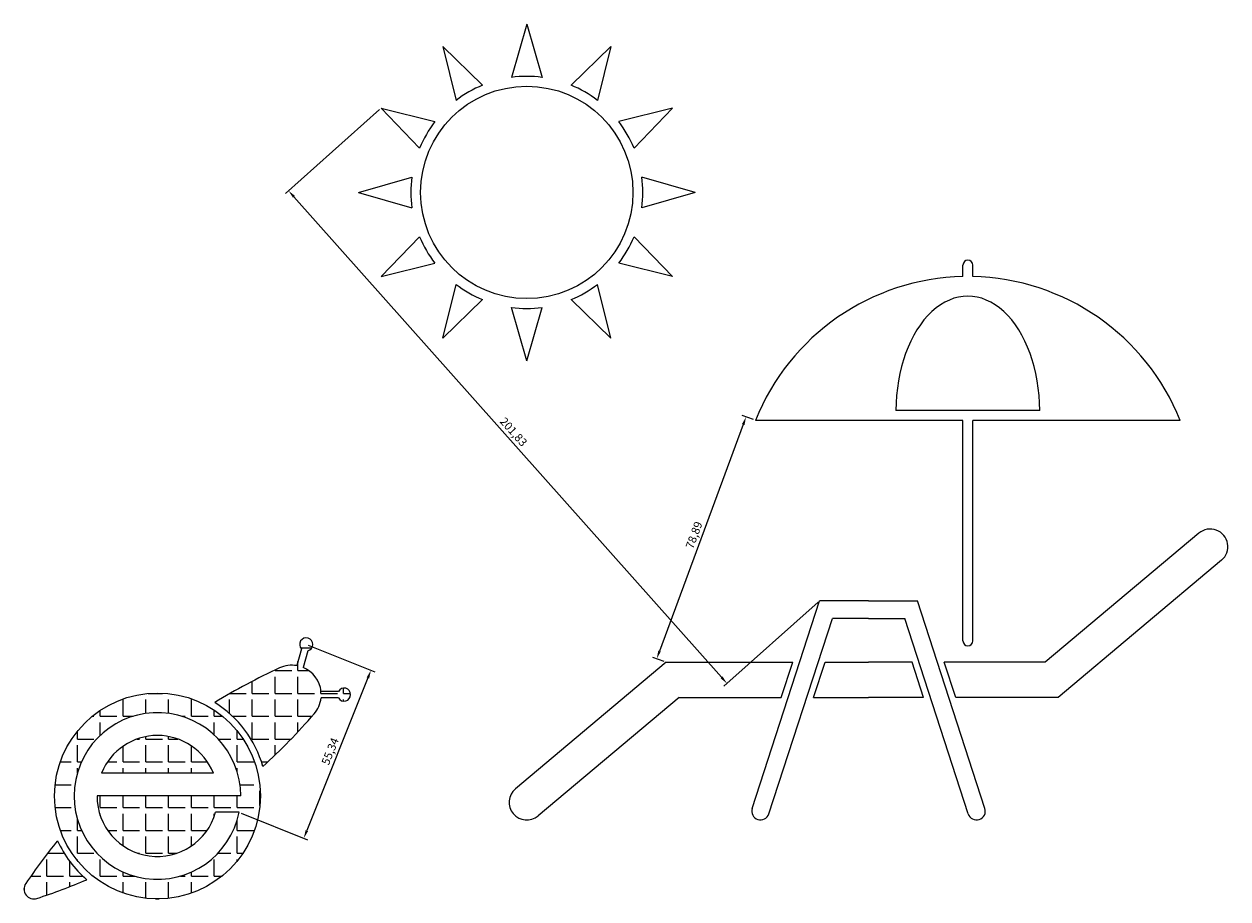
# Model space of a CAD drawing. Units: millimetres. Extents: x 2059 to 5949, y 338 to 2482.
# Drawn here: x 5133 to 5501, y 1264 to 1532 of the extents above; entities that cross this region are included whole.
import ezdxf

# ---------------------------------------------------------------- set-up
doc = ezdxf.new("R2010")
doc.units = ezdxf.units.MM
doc.layers.add('红', color=1, linetype='Continuous')
doc.dimstyles.new('ISO-25', dxfattribs={"dimtxt": 2.5, "dimasz": 2.5, "dimexe": 1.25, "dimexo": 0.625, "dimtad": 1, "dimtxsty": 'Standard', "dimcen": 2.5, "dimazin": 0, "dimtfac": 1, "dimtmove": 0, "dimatfit": 3, "dimfxl": 1, "dimarcsym": 0})

# ---------------------------------------------------------------- blocks, each defined once
blk = doc.blocks.new('*D9')
at = {"color": 0, "lineweight": -2}
for p, q in [((5219.56, 1341.83), (5239.95, 1333.68)), ((5237.86, 1331.82), (5219.17, 1285.08)), ((5199.02, 1290.45), (5219.4, 1282.3))]:
    blk.add_line(p, q, dxfattribs=at)
at = {"color": 0}
for points in [[(5237.47, 1331.97), (5238.24, 1331.66), (5238.79, 1334.14)], [(5218.78, 1285.24), (5219.56, 1284.93), (5218.24, 1282.76)]]:
    blk.add_solid(points, dxfattribs=at)
at = {"layer": 'Defpoints', "color": 0}
for p in [(5218.98, 1342.06), (5198.44, 1290.68), (5218.24, 1282.76)]:
    blk.add_point(p, dxfattribs=at)
at = {"color": 0, "insert": (5226.58, 1309.22), "char_height": 2.5, "attachment_point": 5, "rotation": 68.2067}
blk.add_mtext('55,34', dxfattribs=at)
blk = doc.blocks.new('*D15')
at = {"color": 0, "lineweight": -2}
for p, q in [((5355.91, 1410.81), (5352.42, 1412.09)), ((5352.73, 1409.32), (5327.12, 1340.01)), ((5328.57, 1336.81), (5325.08, 1338.09))]:
    blk.add_line(p, q, dxfattribs=at)
at = {"color": 0}
for points in [[(5352.34, 1409.46), (5353.12, 1409.17), (5353.59, 1411.66)], [(5326.73, 1340.15), (5327.51, 1339.86), (5326.26, 1337.66)]]:
    blk.add_solid(points, dxfattribs=at)
at = {"layer": 'Defpoints', "color": 0}
for p in [(5356.49, 1410.59), (5326.26, 1337.66), (5329.15, 1336.59)]:
    blk.add_point(p, dxfattribs=at)
at = {"color": 0, "insert": (5337.97, 1375.38), "char_height": 2.5, "attachment_point": 5, "rotation": 69.7237}
blk.add_mtext('78,89', dxfattribs=at)
blk = doc.blocks.new('*D16')
at = {"color": 0, "lineweight": -2}
for p, q in [((5241.42, 1505.67), (5212.61, 1480.03)), ((5346.08, 1331.98), (5215.21, 1478.99)), ((5375.62, 1354.92), (5346.81, 1329.28))]:
    blk.add_line(p, q, dxfattribs=at)
at = {"color": 0}
for points in [[(5215.52, 1479.27), (5214.9, 1478.72), (5213.55, 1480.86)], [(5346.39, 1332.26), (5345.77, 1331.7), (5347.75, 1330.11)]]:
    blk.add_solid(points, dxfattribs=at)
at = {"layer": 'Defpoints', "color": 0}
for p in [(5241.88, 1506.09), (5213.55, 1480.86), (5376.08, 1355.34)]:
    blk.add_point(p, dxfattribs=at)
at = {"color": 0, "insert": (5282.2, 1406.87), "char_height": 2.5, "attachment_point": 5, "rotation": 311.676}
blk.add_mtext('201,83', dxfattribs=at)

msp = doc.modelspace()

# ---------------------------------------------------------------- hatches: boundary and pattern name
h = msp.add_hatch()
h.set_pattern_fill('ANGLE', color=256, style=0)
h.set_pattern_definition([(0, (5132.61, 1264.1785), (0, 6.985), [5.08, -1.905]), (90, (5132.61, 1264.1785), (-6.985, 4e-16), [5.08, -1.905])])
h.paths.add_polyline_path([(5142.857, 1281.985, 0.021509), (5133.126, 1268.86, 0.7144923), (5136.542, 1264.327, 0.021509), (5151.841, 1270.064, -0.1128143)])
h.paths.add_polyline_path([(5221.383, 1320.798, 0.1513025), (5223.513, 1325.678), (5228.837, 1325.678, 3.7320508), (5228.837, 1327.678), (5223.513, 1327.678, 0.2737626), (5217.996, 1335.001), (5219.463, 1340.118, 3.7320508), (5217.541, 1340.669), (5216.073, 1335.552, 0.1513025), (5210.795, 1334.849, 0.0296265), (5190.967, 1324.222, -0.1892735), (5205.702, 1304.667, 0.0296265)])
h = msp.add_hatch()
h.set_pattern_fill('ANGLE', color=256, style=0)
h.set_pattern_definition([(0, (5141.931, 1264.1785), (0, 6.985), [5.08, -1.905]), (90, (5141.931, 1264.1785), (-6.985, 4e-16), [5.08, -1.905])])
h.paths.add_polyline_path([(5141.931, 1295.678, 1), (5204.931, 1295.678, 1)])
h.paths.add_polyline_path([(5198.931, 1295.678), (5154.931, 1295.678, 0.8717384), (5191.242, 1290.678), (5198.436, 1290.678, -20.2513792)], flags=16)
h.paths.add_polyline_path([(5190.555, 1302.678), (5156.306, 1302.678, -0.6715507)], flags=0)

# ---------------------------------------------------------------- linework, layer by layer
for p, q in [((5286.484, 1531.838), (5281.807, 1515.529)), ((5286.484, 1531.838), (5291.16, 1515.529)), ((5260.734, 1524.939), (5272.938, 1513.153)), ((5260.734, 1524.939), (5264.838, 1508.476)), ((5312.234, 1524.939), (5300.029, 1513.153)), ((5312.234, 1524.939), (5308.129, 1508.476)), ((5241.883, 1506.088), (5258.346, 1501.984)), ((5241.883, 1506.088), (5253.669, 1493.884)), ((5331.084, 1506.088), (5314.621, 1501.984)), ((5331.084, 1506.088), (5319.298, 1493.884)), ((5234.984, 1480.338), (5251.293, 1485.015)), ((5337.984, 1480.338), (5321.674, 1485.015)), ((5234.984, 1480.338), (5251.293, 1475.662)), ((5337.984, 1480.338), (5321.674, 1475.662)), ((5241.883, 1454.588), (5253.669, 1466.793)), ((5331.084, 1454.588), (5319.298, 1466.793)), ((5241.883, 1454.588), (5258.346, 1458.693)), ((5331.084, 1454.588), (5314.621, 1458.693)), ((5419.984, 1454.575), (5419.984, 1458.091)), ((5422.984, 1454.575), (5422.984, 1458.091)), ((5260.734, 1435.738), (5264.838, 1452.201)), ((5312.234, 1435.738), (5308.129, 1452.201)), ((5260.734, 1435.738), (5272.938, 1447.524)), ((5286.484, 1428.838), (5281.807, 1445.148)), ((5286.484, 1428.838), (5291.16, 1445.148)), ((5312.234, 1435.738), (5300.029, 1447.524)), ((5443.484, 1413.591), (5399.484, 1413.591)), ((5419.984, 1410.591), (5356.491, 1410.591)), ((5419.984, 1343.091), (5419.984, 1410.591)), ((5486.476, 1410.591), (5422.984, 1410.591)), ((5422.984, 1343.091), (5422.984, 1410.591)), ((5492.213, 1376.079), (5445.153, 1336.591)), ((5499.155, 1367.806), (5449.084, 1325.791)), ((5355.462, 1291.873), (5376.084, 1355.338)), ((5391.084, 1355.338), (5376.084, 1355.338)), ((5391.084, 1355.338), (5406.084, 1355.338)), ((5426.705, 1291.873), (5406.084, 1355.338)), ((5360.598, 1290.204), (5380.007, 1349.938)), ((5391.084, 1349.938), (5380.007, 1349.938)), ((5391.084, 1349.938), (5402.16, 1349.938)), ((5421.569, 1290.204), (5402.16, 1349.938)), ((5217.541, 1340.669), (5216.073, 1335.552)), ((5219.463, 1340.118), (5217.996, 1335.001)), ((5329.153, 1336.591), (5283.013, 1297.875)), ((5329.153, 1336.591), (5367.889, 1336.591)), ((5364.38, 1325.791), (5367.889, 1336.591)), ((5374.264, 1325.791), (5377.773, 1336.591)), ((5377.773, 1336.591), (5391.084, 1336.591)), ((5404.394, 1336.591), (5391.084, 1336.591)), ((5407.903, 1325.791), (5404.394, 1336.591)), ((5445.153, 1336.591), (5414.278, 1336.591)), ((5417.787, 1325.791), (5414.278, 1336.591)), ((5228.837, 1327.678), (5223.513, 1327.678)), ((5228.837, 1325.678), (5223.513, 1325.678)), ((5333.084, 1325.791), (5289.955, 1289.602)), ((5333.084, 1325.791), (5364.38, 1325.791)), ((5374.264, 1325.791), (5391.084, 1325.791)), ((5407.903, 1325.791), (5391.084, 1325.791)), ((5449.084, 1325.791), (5417.787, 1325.791)), ((5190.555, 1302.678), (5156.306, 1302.678)), ((5198.931, 1295.678), (5154.931, 1295.678)), ((5198.436, 1290.678), (5191.242, 1290.678))]:
    msp.add_line(p, q)
for centre, radius, start, end in [((5286.484, 1480.338), 35.5, 82.43006, 97.56994), ((5286.484, 1480.338), 35.5, 112.43006, 127.56994), ((5286.484, 1480.338), 35.5, 52.43006, 67.56994), ((5286.484, 1480.338), 35.5, 142.43006, 157.56994), ((5286.484, 1480.338), 35.5, 22.43006, 37.56994), ((5286.484, 1480.338), 35.5, 172.43006, 187.56994), ((5286.484, 1480.338), 35.5, 352.43006, 7.56994), ((5286.484, 1480.338), 35.5, 202.43006, 217.56994), ((5286.484, 1480.338), 35.5, 322.43006, 337.56994), ((5421.484, 1458.091), 1.5, 0, 180), ((5286.484, 1480.338), 35.5, 232.43006, 247.56994), ((5286.484, 1480.338), 35.5, 292.43006, 307.56994), ((5421.484, 1384.591), 70, 91.22786, 158.19625), ((5421.484, 1384.591), 70, 21.80375, 88.77214), ((5286.484, 1480.338), 35.5, 262.43006, 277.56994), ((5495.684, 1371.942), 5.4, 310, 130), ((5218.979, 1342.059), 2, 284, 224), ((5421.484, 1343.091), 1.5, 180, 0), ((5290.474, 1162.363), 190, 114.79431, 121.58222), ((5214.569, 1326.678), 9, 80.37937, 114.79431), ((5214.569, 1326.678), 9, 6.37937, 67.62063), ((5230.569, 1326.678), 2, 210, 150), ((5173.431, 1295.678), 33.5, 15.56443, 58.43557), ((5214.569, 1326.678), 9, 319.20569, 353.62063), ((5173.431, 1295.678), 25.5, 0, 348.69227), ((5077.541, 1444.934), 190, 312.41778, 319.20569), ((5173.431, 1295.678), 18.5, 22.23327, 157.76673), ((5286.484, 1293.738), 5.4, 130, 310), ((5173.431, 1295.678), 18.5, 180, 344.31965), ((5358.03, 1291.038), 2.7, 162, 342), ((5424.137, 1291.038), 2.7, 198, 18), ((5290.474, 1162.363), 190, 140.98022, 145.90897), ((5173.431, 1295.678), 33.5, 204.12686, 229.87314), ((5135.61, 1267.178), 3, 145.90897, 288.09103), ((5077.541, 1444.934), 190, 288.09103, 293.01978)]:
    msp.add_arc(centre, radius, start, end)
msp.add_ellipse((5421.484, 1413.591), major_axis=(0, -35), ratio=0.6285714, start_param=1.5707963, end_param=4.712389)
at = {"layer": '红'}
for centre, radius in [((5286.484, 1480.338), 32.5), ((5173.431, 1295.678), 31.5)]:
    msp.add_circle(centre, radius, dxfattribs=at)

# ---------------------------------------------------------------- dimensions: what is measured, and where the dimension line sits
for p1, p2, distance, picture, middle in [((5376.084, 1355.338), (5241.883, 1506.088), 37.94, '*D16', (5282.202, 1406.872)), ((5356.491, 1410.591), (5329.153, 1336.591), -3.088, '*D15', (5337.97, 1375.384)), ((5218.979, 1342.059), (5198.436, 1290.678), 21.331, '*D9', (5226.578, 1309.223))]:
    dim = msp.add_aligned_dim(p1=p1, p2=p2, distance=distance, dimstyle='ISO-25')
    dim.commit()
    dim.dimension.update_dxf_attribs({"geometry": picture, "text_midpoint": middle})

doc.saveas('drawing.dxf')
